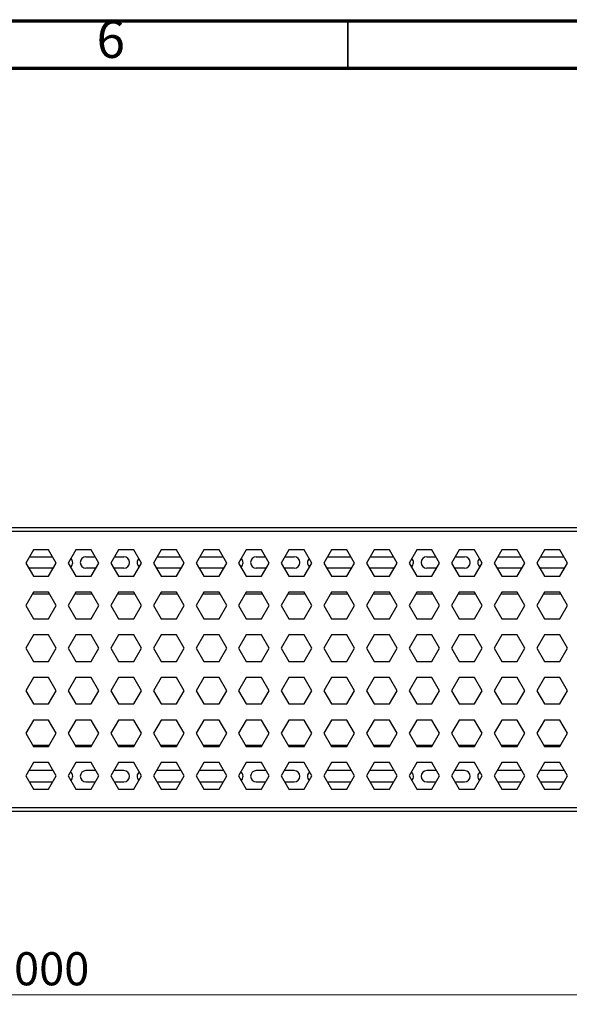
# Model space of a CAD drawing. Units: millimetres. Extents: x 5 to 589, y 5 to 415.
# Drawn here: x 312 to 370, y 311 to 415 of the extents above; entities that cross this region are included whole.
import ezdxf

# ---------------------------------------------------------------- set-up
doc = ezdxf.new("R2010")
doc.units = ezdxf.units.MM
doc.styles.add('SLDTEXTSTYLE0', font='TXT', dxfattribs={"width": 0.75})
doc.dimstyles.new('SLDDIMSTYLE1', dxfattribs={"dimtxt": 3.5, "dimasz": 3.302, "dimexe": 0, "dimexo": 0.0625, "dimgap": 0.875, "dimtad": 1, "dimlfac": 5, "dimrnd": 1e-09, "dimzin": 12, "dimdsep": 46, "dimtxsty": 'SLDTEXTSTYLE0', "dimsah": 1, "dimcen": 0.09, "dimadec": 0, "dimazin": 3, "dimtfac": 1, "dimtofl": 0, "dimtmove": 0, "dimatfit": 3, "dimfxl": 0, "dimfrac": 2, "dimtolj": 1, "dimtzin": 12, "dimarcsym": 0})

# ---------------------------------------------------------------- blocks, each defined once
blk = doc.blocks.new('_D_2')
at = {"color": 7, "linetype": 'Continuous', "lineweight": 0}
for p, q in [((221.34, 330.43), (221.34, 311.02)), ((421.34, 330.43), (421.34, 311.02)), ((221.34, 312.02), (421.34, 312.02))]:
    blk.add_line(p, q, dxfattribs=at)
at = {"color": 7, "linetype": 'Continuous', "lineweight": 18}
for points in [[(221.34, 312.02), (224.64, 311.51), (224.64, 312.53)], [(421.34, 312.02), (418.04, 312.53), (418.04, 311.51)]]:
    blk.add_solid(points, dxfattribs=at)
at = {"color": 7, "linetype": 'Continuous', "lineweight": 18, "insert": (309.09, 316.53), "char_height": 3.5, "attachment_point": 1, "style": 'SLDTEXTSTYLE0'}
blk.add_mtext('1000', dxfattribs=at)

msp = doc.modelspace()

# ---------------------------------------------------------------- linework, layer by layer
at = {"color": 7, "linetype": 'Continuous', "lineweight": 70}
for p, q in [((5, 415), (589, 415)), ((10, 410), (584, 410))]:
    msp.add_line(p, q, dxfattribs=at)
at = {"color": 7, "linetype": 'Continuous', "lineweight": 35}
msp.add_line((347, 410), (347, 415), dxfattribs=at)
at = {"color": 7, "linetype": 'Continuous', "lineweight": 25}
for p, q in [((221.3387, 361.4323), (421.3387, 361.4323)), ((221.3387, 361.0323), (421.3387, 361.0323)), ((313.7804, 359.0823), (312.9721, 357.6823)), ((313.3474, 358.3323), (315.83, 358.3323)), ((315.397, 359.0823), (313.7804, 359.0823)), ((316.2053, 357.6823), (315.397, 359.0823)), ((318.2804, 359.0823), (317.4721, 357.6823)), ((319.897, 359.0823), (318.2804, 359.0823)), ((319.3387, 358.3323), (320.33, 358.3323)), ((320.7053, 357.6823), (319.897, 359.0823)), ((322.7804, 359.0823), (321.9721, 357.6823)), ((322.3474, 358.3323), (323.3387, 358.3323)), ((324.397, 359.0823), (322.7804, 359.0823)), ((325.2053, 357.6823), (324.397, 359.0823)), ((327.2804, 359.0823), (326.4721, 357.6823)), ((326.8474, 358.3323), (329.33, 358.3323)), ((328.897, 359.0823), (327.2804, 359.0823)), ((329.7053, 357.6823), (328.897, 359.0823)), ((331.7804, 359.0823), (330.9721, 357.6823)), ((331.3474, 358.3323), (333.83, 358.3323)), ((333.397, 359.0823), (331.7804, 359.0823)), ((334.2053, 357.6823), (333.397, 359.0823)), ((336.2804, 359.0823), (335.4721, 357.6823)), ((337.897, 359.0823), (336.2804, 359.0823)), ((337.3387, 358.3323), (338.33, 358.3323)), ((338.7053, 357.6823), (337.897, 359.0823)), ((340.7804, 359.0823), (339.9721, 357.6823)), ((340.3474, 358.3323), (341.3387, 358.3323)), ((342.397, 359.0823), (340.7804, 359.0823)), ((343.2053, 357.6823), (342.397, 359.0823)), ((345.2804, 359.0823), (344.4721, 357.6823)), ((344.8474, 358.3323), (347.33, 358.3323)), ((346.897, 359.0823), (345.2804, 359.0823)), ((347.7053, 357.6823), (346.897, 359.0823)), ((349.7804, 359.0823), (348.9721, 357.6823)), ((349.3474, 358.3323), (351.83, 358.3323)), ((351.397, 359.0823), (349.7804, 359.0823)), ((352.2053, 357.6823), (351.397, 359.0823)), ((354.2804, 359.0823), (353.4721, 357.6823)), ((355.897, 359.0823), (354.2804, 359.0823)), ((355.3387, 358.3323), (356.33, 358.3323)), ((356.7053, 357.6823), (355.897, 359.0823)), ((358.7804, 359.0823), (357.9721, 357.6823)), ((358.3474, 358.3323), (359.3387, 358.3323)), ((360.397, 359.0823), (358.7804, 359.0823)), ((361.2053, 357.6823), (360.397, 359.0823)), ((363.2804, 359.0823), (362.4721, 357.6823)), ((362.8474, 358.3323), (365.33, 358.3323)), ((364.897, 359.0823), (363.2804, 359.0823)), ((365.7053, 357.6823), (364.897, 359.0823)), ((367.7804, 359.0823), (366.9721, 357.6823)), ((367.3474, 358.3323), (369.83, 358.3323)), ((369.397, 359.0823), (367.7804, 359.0823)), ((370.2053, 357.6823), (369.397, 359.0823)), ((312.9721, 357.6823), (313.7804, 356.2823)), ((313.3387, 357.1323), (313.2884, 357.1345)), ((315.8877, 357.1323), (313.3387, 357.1323)), ((315.397, 356.2823), (316.2053, 357.6823)), ((317.4721, 357.6823), (318.2804, 356.2823)), ((320.3877, 357.1323), (319.3387, 357.1323)), ((319.897, 356.2823), (320.7053, 357.6823)), ((321.9721, 357.6823), (322.7804, 356.2823)), ((323.3387, 357.1323), (322.2896, 357.1323)), ((324.397, 356.2823), (325.2053, 357.6823)), ((326.4721, 357.6823), (327.2804, 356.2823)), ((329.3387, 357.1323), (326.7896, 357.1323)), ((328.897, 356.2823), (329.7053, 357.6823)), ((329.3889, 357.1345), (329.3387, 357.1323)), ((330.9721, 357.6823), (331.7804, 356.2823)), ((331.3387, 357.1323), (331.2884, 357.1345)), ((333.8877, 357.1323), (331.3387, 357.1323)), ((333.397, 356.2823), (334.2053, 357.6823)), ((335.4721, 357.6823), (336.2804, 356.2823)), ((338.3877, 357.1323), (337.3387, 357.1323)), ((337.897, 356.2823), (338.7053, 357.6823)), ((339.9721, 357.6823), (340.7804, 356.2823)), ((341.3387, 357.1323), (340.2896, 357.1323)), ((342.397, 356.2823), (343.2053, 357.6823)), ((344.4721, 357.6823), (345.2804, 356.2823)), ((347.3387, 357.1323), (344.7896, 357.1323)), ((346.897, 356.2823), (347.7053, 357.6823)), ((347.3889, 357.1345), (347.3387, 357.1323)), ((348.9721, 357.6823), (349.7804, 356.2823)), ((349.3387, 357.1323), (349.2884, 357.1345)), ((351.8877, 357.1323), (349.3387, 357.1323)), ((351.397, 356.2823), (352.2053, 357.6823)), ((353.4721, 357.6823), (354.2804, 356.2823)), ((356.3877, 357.1323), (355.3387, 357.1323)), ((355.897, 356.2823), (356.7053, 357.6823)), ((357.9721, 357.6823), (358.7804, 356.2823)), ((359.3387, 357.1323), (358.2896, 357.1323)), ((360.397, 356.2823), (361.2053, 357.6823)), ((362.4721, 357.6823), (363.2804, 356.2823)), ((365.3387, 357.1323), (362.7896, 357.1323)), ((364.897, 356.2823), (365.7053, 357.6823)), ((365.3889, 357.1345), (365.3387, 357.1323)), ((366.9721, 357.6823), (367.7804, 356.2823)), ((367.3387, 357.1323), (367.2884, 357.1345)), ((369.8877, 357.1323), (367.3387, 357.1323)), ((369.397, 356.2823), (370.2053, 357.6823)), ((313.7804, 356.2823), (315.397, 356.2823)), ((318.2804, 356.2823), (319.897, 356.2823)), ((322.7804, 356.2823), (324.397, 356.2823)), ((327.2804, 356.2823), (328.897, 356.2823)), ((331.7804, 356.2823), (333.397, 356.2823)), ((336.2804, 356.2823), (337.897, 356.2823)), ((340.7804, 356.2823), (342.397, 356.2823)), ((345.2804, 356.2823), (346.897, 356.2823)), ((349.7804, 356.2823), (351.397, 356.2823)), ((354.2804, 356.2823), (355.897, 356.2823)), ((358.7804, 356.2823), (360.397, 356.2823)), ((363.2804, 356.2823), (364.897, 356.2823)), ((367.7804, 356.2823), (369.397, 356.2823)), ((313.7804, 354.5823), (312.9721, 353.1823)), ((313.6938, 354.4323), (315.4836, 354.4323)), ((315.397, 354.5823), (313.7804, 354.5823)), ((316.2053, 353.1823), (315.397, 354.5823)), ((318.2804, 354.5823), (317.4721, 353.1823)), ((318.1938, 354.4323), (319.9836, 354.4323)), ((319.897, 354.5823), (318.2804, 354.5823)), ((320.7053, 353.1823), (319.897, 354.5823)), ((322.7804, 354.5823), (321.9721, 353.1823)), ((322.6938, 354.4323), (324.4836, 354.4323)), ((324.397, 354.5823), (322.7804, 354.5823)), ((325.2053, 353.1823), (324.397, 354.5823)), ((327.2804, 354.5823), (326.4721, 353.1823)), ((327.1938, 354.4323), (328.9836, 354.4323)), ((328.897, 354.5823), (327.2804, 354.5823)), ((329.7053, 353.1823), (328.897, 354.5823)), ((331.7804, 354.5823), (330.9721, 353.1823)), ((331.6938, 354.4323), (333.4836, 354.4323)), ((333.397, 354.5823), (331.7804, 354.5823)), ((334.2053, 353.1823), (333.397, 354.5823)), ((336.2804, 354.5823), (335.4721, 353.1823)), ((336.1938, 354.4323), (337.9836, 354.4323)), ((337.897, 354.5823), (336.2804, 354.5823)), ((338.7053, 353.1823), (337.897, 354.5823)), ((340.7804, 354.5823), (339.9721, 353.1823)), ((340.6938, 354.4323), (342.4836, 354.4323)), ((342.397, 354.5823), (340.7804, 354.5823)), ((343.2053, 353.1823), (342.397, 354.5823)), ((345.2804, 354.5823), (344.4721, 353.1823)), ((345.1938, 354.4323), (346.9836, 354.4323)), ((346.897, 354.5823), (345.2804, 354.5823)), ((347.7053, 353.1823), (346.897, 354.5823)), ((349.7804, 354.5823), (348.9721, 353.1823)), ((349.6938, 354.4323), (351.4836, 354.4323)), ((351.397, 354.5823), (349.7804, 354.5823)), ((352.2053, 353.1823), (351.397, 354.5823)), ((354.2804, 354.5823), (353.4721, 353.1823)), ((354.1938, 354.4323), (355.9836, 354.4323)), ((355.897, 354.5823), (354.2804, 354.5823)), ((356.7053, 353.1823), (355.897, 354.5823)), ((358.7804, 354.5823), (357.9721, 353.1823)), ((358.6938, 354.4323), (360.4836, 354.4323)), ((360.397, 354.5823), (358.7804, 354.5823)), ((361.2053, 353.1823), (360.397, 354.5823)), ((363.2804, 354.5823), (362.4721, 353.1823)), ((363.1938, 354.4323), (364.9836, 354.4323)), ((364.897, 354.5823), (363.2804, 354.5823)), ((365.7053, 353.1823), (364.897, 354.5823)), ((367.7804, 354.5823), (366.9721, 353.1823)), ((367.6938, 354.4323), (369.4836, 354.4323)), ((369.397, 354.5823), (367.7804, 354.5823)), ((370.2053, 353.1823), (369.397, 354.5823)), ((312.9721, 353.1823), (313.7804, 351.7823)), ((315.397, 351.7823), (316.2053, 353.1823)), ((317.4721, 353.1823), (318.2804, 351.7823)), ((319.897, 351.7823), (320.7053, 353.1823)), ((321.9721, 353.1823), (322.7804, 351.7823)), ((324.397, 351.7823), (325.2053, 353.1823)), ((326.4721, 353.1823), (327.2804, 351.7823)), ((328.897, 351.7823), (329.7053, 353.1823)), ((330.9721, 353.1823), (331.7804, 351.7823)), ((333.397, 351.7823), (334.2053, 353.1823)), ((335.4721, 353.1823), (336.2804, 351.7823)), ((337.897, 351.7823), (338.7053, 353.1823)), ((339.9721, 353.1823), (340.7804, 351.7823)), ((342.397, 351.7823), (343.2053, 353.1823)), ((344.4721, 353.1823), (345.2804, 351.7823)), ((346.897, 351.7823), (347.7053, 353.1823)), ((348.9721, 353.1823), (349.7804, 351.7823)), ((351.397, 351.7823), (352.2053, 353.1823)), ((353.4721, 353.1823), (354.2804, 351.7823)), ((355.897, 351.7823), (356.7053, 353.1823)), ((357.9721, 353.1823), (358.7804, 351.7823)), ((360.397, 351.7823), (361.2053, 353.1823)), ((362.4721, 353.1823), (363.2804, 351.7823)), ((364.897, 351.7823), (365.7053, 353.1823)), ((366.9721, 353.1823), (367.7804, 351.7823)), ((369.397, 351.7823), (370.2053, 353.1823)), ((313.7804, 351.7823), (315.397, 351.7823)), ((318.2804, 351.7823), (319.897, 351.7823)), ((322.7804, 351.7823), (324.397, 351.7823)), ((327.2804, 351.7823), (328.897, 351.7823)), ((331.7804, 351.7823), (333.397, 351.7823)), ((336.2804, 351.7823), (337.897, 351.7823)), ((340.7804, 351.7823), (342.397, 351.7823)), ((345.2804, 351.7823), (346.897, 351.7823)), ((349.7804, 351.7823), (351.397, 351.7823)), ((354.2804, 351.7823), (355.897, 351.7823)), ((358.7804, 351.7823), (360.397, 351.7823)), ((363.2804, 351.7823), (364.897, 351.7823)), ((367.7804, 351.7823), (369.397, 351.7823)), ((313.7804, 350.0823), (312.9721, 348.6823)), ((315.397, 350.0823), (313.7804, 350.0823)), ((316.2053, 348.6823), (315.397, 350.0823)), ((318.2804, 350.0823), (317.4721, 348.6823)), ((319.897, 350.0823), (318.2804, 350.0823)), ((320.7053, 348.6823), (319.897, 350.0823)), ((322.7804, 350.0823), (321.9721, 348.6823)), ((324.397, 350.0823), (322.7804, 350.0823)), ((325.2053, 348.6823), (324.397, 350.0823)), ((327.2804, 350.0823), (326.4721, 348.6823)), ((328.897, 350.0823), (327.2804, 350.0823)), ((329.7053, 348.6823), (328.897, 350.0823)), ((331.7804, 350.0823), (330.9721, 348.6823)), ((333.397, 350.0823), (331.7804, 350.0823)), ((334.2053, 348.6823), (333.397, 350.0823)), ((336.2804, 350.0823), (335.4721, 348.6823)), ((337.897, 350.0823), (336.2804, 350.0823)), ((338.7053, 348.6823), (337.897, 350.0823)), ((340.7804, 350.0823), (339.9721, 348.6823)), ((342.397, 350.0823), (340.7804, 350.0823)), ((343.2053, 348.6823), (342.397, 350.0823)), ((345.2804, 350.0823), (344.4721, 348.6823)), ((346.897, 350.0823), (345.2804, 350.0823)), ((347.7053, 348.6823), (346.897, 350.0823)), ((349.7804, 350.0823), (348.9721, 348.6823)), ((351.397, 350.0823), (349.7804, 350.0823)), ((352.2053, 348.6823), (351.397, 350.0823)), ((354.2804, 350.0823), (353.4721, 348.6823)), ((355.897, 350.0823), (354.2804, 350.0823)), ((356.7053, 348.6823), (355.897, 350.0823)), ((358.7804, 350.0823), (357.9721, 348.6823)), ((360.397, 350.0823), (358.7804, 350.0823)), ((361.2053, 348.6823), (360.397, 350.0823)), ((363.2804, 350.0823), (362.4721, 348.6823)), ((364.897, 350.0823), (363.2804, 350.0823)), ((365.7053, 348.6823), (364.897, 350.0823)), ((367.7804, 350.0823), (366.9721, 348.6823)), ((369.397, 350.0823), (367.7804, 350.0823)), ((370.2053, 348.6823), (369.397, 350.0823)), ((312.9721, 348.6823), (313.7804, 347.2823)), ((315.397, 347.2823), (316.2053, 348.6823)), ((317.4721, 348.6823), (318.2804, 347.2823)), ((319.897, 347.2823), (320.7053, 348.6823)), ((321.9721, 348.6823), (322.7804, 347.2823)), ((324.397, 347.2823), (325.2053, 348.6823)), ((326.4721, 348.6823), (327.2804, 347.2823)), ((328.897, 347.2823), (329.7053, 348.6823)), ((330.9721, 348.6823), (331.7804, 347.2823)), ((333.397, 347.2823), (334.2053, 348.6823)), ((335.4721, 348.6823), (336.2804, 347.2823)), ((337.897, 347.2823), (338.7053, 348.6823)), ((339.9721, 348.6823), (340.7804, 347.2823)), ((342.397, 347.2823), (343.2053, 348.6823)), ((344.4721, 348.6823), (345.2804, 347.2823)), ((346.897, 347.2823), (347.7053, 348.6823)), ((348.9721, 348.6823), (349.7804, 347.2823)), ((351.397, 347.2823), (352.2053, 348.6823)), ((353.4721, 348.6823), (354.2804, 347.2823)), ((355.897, 347.2823), (356.7053, 348.6823)), ((357.9721, 348.6823), (358.7804, 347.2823)), ((360.397, 347.2823), (361.2053, 348.6823)), ((362.4721, 348.6823), (363.2804, 347.2823)), ((364.897, 347.2823), (365.7053, 348.6823)), ((366.9721, 348.6823), (367.7804, 347.2823)), ((369.397, 347.2823), (370.2053, 348.6823)), ((313.7804, 347.2823), (315.397, 347.2823)), ((318.2804, 347.2823), (319.897, 347.2823)), ((322.7804, 347.2823), (324.397, 347.2823)), ((327.2804, 347.2823), (328.897, 347.2823)), ((331.7804, 347.2823), (333.397, 347.2823)), ((336.2804, 347.2823), (337.897, 347.2823)), ((340.7804, 347.2823), (342.397, 347.2823)), ((345.2804, 347.2823), (346.897, 347.2823)), ((349.7804, 347.2823), (351.397, 347.2823)), ((354.2804, 347.2823), (355.897, 347.2823)), ((358.7804, 347.2823), (360.397, 347.2823)), ((363.2804, 347.2823), (364.897, 347.2823)), ((367.7804, 347.2823), (369.397, 347.2823)), ((313.7804, 345.5823), (312.9721, 344.1823)), ((315.397, 345.5823), (313.7804, 345.5823)), ((316.2053, 344.1823), (315.397, 345.5823)), ((318.2804, 345.5823), (317.4721, 344.1823)), ((319.897, 345.5823), (318.2804, 345.5823)), ((320.7053, 344.1823), (319.897, 345.5823)), ((322.7804, 345.5823), (321.9721, 344.1823)), ((324.397, 345.5823), (322.7804, 345.5823)), ((325.2053, 344.1823), (324.397, 345.5823)), ((327.2804, 345.5823), (326.4721, 344.1823)), ((328.897, 345.5823), (327.2804, 345.5823)), ((329.7053, 344.1823), (328.897, 345.5823)), ((331.7804, 345.5823), (330.9721, 344.1823)), ((333.397, 345.5823), (331.7804, 345.5823)), ((334.2053, 344.1823), (333.397, 345.5823)), ((336.2804, 345.5823), (335.4721, 344.1823)), ((337.897, 345.5823), (336.2804, 345.5823)), ((338.7053, 344.1823), (337.897, 345.5823)), ((340.7804, 345.5823), (339.9721, 344.1823)), ((342.397, 345.5823), (340.7804, 345.5823)), ((343.2053, 344.1823), (342.397, 345.5823)), ((345.2804, 345.5823), (344.4721, 344.1823)), ((346.897, 345.5823), (345.2804, 345.5823)), ((347.7053, 344.1823), (346.897, 345.5823)), ((349.7804, 345.5823), (348.9721, 344.1823)), ((351.397, 345.5823), (349.7804, 345.5823)), ((352.2053, 344.1823), (351.397, 345.5823)), ((354.2804, 345.5823), (353.4721, 344.1823)), ((355.897, 345.5823), (354.2804, 345.5823)), ((356.7053, 344.1823), (355.897, 345.5823)), ((358.7804, 345.5823), (357.9721, 344.1823)), ((360.397, 345.5823), (358.7804, 345.5823)), ((361.2053, 344.1823), (360.397, 345.5823)), ((363.2804, 345.5823), (362.4721, 344.1823)), ((364.897, 345.5823), (363.2804, 345.5823)), ((365.7053, 344.1823), (364.897, 345.5823)), ((367.7804, 345.5823), (366.9721, 344.1823)), ((369.397, 345.5823), (367.7804, 345.5823)), ((370.2053, 344.1823), (369.397, 345.5823)), ((312.9721, 344.1823), (313.7804, 342.7823)), ((315.397, 342.7823), (316.2053, 344.1823)), ((317.4721, 344.1823), (318.2804, 342.7823)), ((319.897, 342.7823), (320.7053, 344.1823)), ((321.9721, 344.1823), (322.7804, 342.7823)), ((324.397, 342.7823), (325.2053, 344.1823)), ((326.4721, 344.1823), (327.2804, 342.7823)), ((328.897, 342.7823), (329.7053, 344.1823)), ((330.9721, 344.1823), (331.7804, 342.7823)), ((333.397, 342.7823), (334.2053, 344.1823)), ((335.4721, 344.1823), (336.2804, 342.7823)), ((337.897, 342.7823), (338.7053, 344.1823)), ((339.9721, 344.1823), (340.7804, 342.7823)), ((342.397, 342.7823), (343.2053, 344.1823)), ((344.4721, 344.1823), (345.2804, 342.7823)), ((346.897, 342.7823), (347.7053, 344.1823)), ((348.9721, 344.1823), (349.7804, 342.7823)), ((351.397, 342.7823), (352.2053, 344.1823)), ((353.4721, 344.1823), (354.2804, 342.7823)), ((355.897, 342.7823), (356.7053, 344.1823)), ((357.9721, 344.1823), (358.7804, 342.7823)), ((360.397, 342.7823), (361.2053, 344.1823)), ((362.4721, 344.1823), (363.2804, 342.7823)), ((364.897, 342.7823), (365.7053, 344.1823)), ((366.9721, 344.1823), (367.7804, 342.7823)), ((369.397, 342.7823), (370.2053, 344.1823)), ((313.7804, 342.7823), (315.397, 342.7823)), ((318.2804, 342.7823), (319.897, 342.7823)), ((322.7804, 342.7823), (324.397, 342.7823)), ((327.2804, 342.7823), (328.897, 342.7823)), ((331.7804, 342.7823), (333.397, 342.7823)), ((336.2804, 342.7823), (337.897, 342.7823)), ((340.7804, 342.7823), (342.397, 342.7823)), ((345.2804, 342.7823), (346.897, 342.7823)), ((349.7804, 342.7823), (351.397, 342.7823)), ((354.2804, 342.7823), (355.897, 342.7823)), ((358.7804, 342.7823), (360.397, 342.7823)), ((363.2804, 342.7823), (364.897, 342.7823)), ((367.7804, 342.7823), (369.397, 342.7823)), ((313.7804, 341.0823), (312.9721, 339.6823)), ((315.397, 341.0823), (313.7804, 341.0823)), ((316.2053, 339.6823), (315.397, 341.0823)), ((318.2804, 341.0823), (317.4721, 339.6823)), ((319.897, 341.0823), (318.2804, 341.0823)), ((320.7053, 339.6823), (319.897, 341.0823)), ((322.7804, 341.0823), (321.9721, 339.6823)), ((324.397, 341.0823), (322.7804, 341.0823)), ((325.2053, 339.6823), (324.397, 341.0823)), ((327.2804, 341.0823), (326.4721, 339.6823)), ((328.897, 341.0823), (327.2804, 341.0823)), ((329.7053, 339.6823), (328.897, 341.0823)), ((331.7804, 341.0823), (330.9721, 339.6823)), ((333.397, 341.0823), (331.7804, 341.0823)), ((334.2053, 339.6823), (333.397, 341.0823)), ((336.2804, 341.0823), (335.4721, 339.6823)), ((337.897, 341.0823), (336.2804, 341.0823)), ((338.7053, 339.6823), (337.897, 341.0823)), ((340.7804, 341.0823), (339.9721, 339.6823)), ((342.397, 341.0823), (340.7804, 341.0823)), ((343.2053, 339.6823), (342.397, 341.0823)), ((345.2804, 341.0823), (344.4721, 339.6823)), ((346.897, 341.0823), (345.2804, 341.0823)), ((347.7053, 339.6823), (346.897, 341.0823)), ((349.7804, 341.0823), (348.9721, 339.6823)), ((351.397, 341.0823), (349.7804, 341.0823)), ((352.2053, 339.6823), (351.397, 341.0823)), ((354.2804, 341.0823), (353.4721, 339.6823)), ((355.897, 341.0823), (354.2804, 341.0823)), ((356.7053, 339.6823), (355.897, 341.0823)), ((358.7804, 341.0823), (357.9721, 339.6823)), ((360.397, 341.0823), (358.7804, 341.0823)), ((361.2053, 339.6823), (360.397, 341.0823)), ((363.2804, 341.0823), (362.4721, 339.6823)), ((364.897, 341.0823), (363.2804, 341.0823)), ((365.7053, 339.6823), (364.897, 341.0823)), ((367.7804, 341.0823), (366.9721, 339.6823)), ((369.397, 341.0823), (367.7804, 341.0823)), ((370.2053, 339.6823), (369.397, 341.0823)), ((312.9721, 339.6823), (313.7804, 338.2823)), ((315.397, 338.2823), (316.2053, 339.6823)), ((317.4721, 339.6823), (318.2804, 338.2823)), ((319.897, 338.2823), (320.7053, 339.6823)), ((321.9721, 339.6823), (322.7804, 338.2823)), ((324.397, 338.2823), (325.2053, 339.6823)), ((326.4721, 339.6823), (327.2804, 338.2823)), ((328.897, 338.2823), (329.7053, 339.6823)), ((330.9721, 339.6823), (331.7804, 338.2823)), ((333.397, 338.2823), (334.2053, 339.6823)), ((335.4721, 339.6823), (336.2804, 338.2823)), ((337.897, 338.2823), (338.7053, 339.6823)), ((339.9721, 339.6823), (340.7804, 338.2823)), ((342.397, 338.2823), (343.2053, 339.6823)), ((344.4721, 339.6823), (345.2804, 338.2823)), ((346.897, 338.2823), (347.7053, 339.6823)), ((348.9721, 339.6823), (349.7804, 338.2823)), ((351.397, 338.2823), (352.2053, 339.6823)), ((353.4721, 339.6823), (354.2804, 338.2823)), ((355.897, 338.2823), (356.7053, 339.6823)), ((357.9721, 339.6823), (358.7804, 338.2823)), ((360.397, 338.2823), (361.2053, 339.6823)), ((362.4721, 339.6823), (363.2804, 338.2823)), ((364.897, 338.2823), (365.7053, 339.6823)), ((366.9721, 339.6823), (367.7804, 338.2823)), ((369.397, 338.2823), (370.2053, 339.6823)), ((313.6938, 338.4323), (315.4836, 338.4323)), ((318.1938, 338.4323), (319.9836, 338.4323)), ((322.6938, 338.4323), (324.4836, 338.4323)), ((327.1938, 338.4323), (328.9836, 338.4323)), ((331.6938, 338.4323), (333.4836, 338.4323)), ((336.1938, 338.4323), (337.9836, 338.4323)), ((340.6938, 338.4323), (342.4836, 338.4323)), ((345.1938, 338.4323), (346.9836, 338.4323)), ((349.6938, 338.4323), (351.4836, 338.4323)), ((354.1938, 338.4323), (355.9836, 338.4323)), ((358.6938, 338.4323), (360.4836, 338.4323)), ((363.1938, 338.4323), (364.9836, 338.4323)), ((367.6938, 338.4323), (369.4836, 338.4323)), ((313.7804, 338.2823), (315.397, 338.2823)), ((318.2804, 338.2823), (319.897, 338.2823)), ((322.7804, 338.2823), (324.397, 338.2823)), ((327.2804, 338.2823), (328.897, 338.2823)), ((331.7804, 338.2823), (333.397, 338.2823)), ((336.2804, 338.2823), (337.897, 338.2823)), ((340.7804, 338.2823), (342.397, 338.2823)), ((345.2804, 338.2823), (346.897, 338.2823)), ((349.7804, 338.2823), (351.397, 338.2823)), ((354.2804, 338.2823), (355.897, 338.2823)), ((358.7804, 338.2823), (360.397, 338.2823)), ((363.2804, 338.2823), (364.897, 338.2823)), ((367.7804, 338.2823), (369.397, 338.2823)), ((313.7804, 336.5823), (312.9721, 335.1823)), ((315.397, 336.5823), (313.7804, 336.5823)), ((316.2053, 335.1823), (315.397, 336.5823)), ((318.2804, 336.5823), (317.4721, 335.1823)), ((319.897, 336.5823), (318.2804, 336.5823)), ((320.7053, 335.1823), (319.897, 336.5823)), ((322.7804, 336.5823), (321.9721, 335.1823)), ((324.397, 336.5823), (322.7804, 336.5823)), ((325.2053, 335.1823), (324.397, 336.5823)), ((327.2804, 336.5823), (326.4721, 335.1823)), ((328.897, 336.5823), (327.2804, 336.5823)), ((329.7053, 335.1823), (328.897, 336.5823)), ((331.7804, 336.5823), (330.9721, 335.1823)), ((333.397, 336.5823), (331.7804, 336.5823)), ((334.2053, 335.1823), (333.397, 336.5823)), ((336.2804, 336.5823), (335.4721, 335.1823)), ((337.897, 336.5823), (336.2804, 336.5823)), ((338.7053, 335.1823), (337.897, 336.5823)), ((340.7804, 336.5823), (339.9721, 335.1823)), ((342.397, 336.5823), (340.7804, 336.5823)), ((343.2053, 335.1823), (342.397, 336.5823)), ((345.2804, 336.5823), (344.4721, 335.1823)), ((346.897, 336.5823), (345.2804, 336.5823)), ((347.7053, 335.1823), (346.897, 336.5823)), ((349.7804, 336.5823), (348.9721, 335.1823)), ((351.397, 336.5823), (349.7804, 336.5823)), ((352.2053, 335.1823), (351.397, 336.5823)), ((354.2804, 336.5823), (353.4721, 335.1823)), ((355.897, 336.5823), (354.2804, 336.5823)), ((356.7053, 335.1823), (355.897, 336.5823)), ((358.7804, 336.5823), (357.9721, 335.1823)), ((360.397, 336.5823), (358.7804, 336.5823)), ((361.2053, 335.1823), (360.397, 336.5823)), ((363.2804, 336.5823), (362.4721, 335.1823)), ((364.897, 336.5823), (363.2804, 336.5823)), ((365.7053, 335.1823), (364.897, 336.5823)), ((367.7804, 336.5823), (366.9721, 335.1823)), ((369.397, 336.5823), (367.7804, 336.5823)), ((370.2053, 335.1823), (369.397, 336.5823)), ((313.3387, 335.7323), (313.2884, 335.7302)), ((315.8877, 335.7323), (313.3387, 335.7323)), ((320.3877, 335.7323), (319.3387, 335.7323)), ((323.3387, 335.7323), (322.2896, 335.7323)), ((329.3387, 335.7323), (326.7896, 335.7323)), ((329.3889, 335.7302), (329.3387, 335.7323)), ((331.3387, 335.7323), (331.2884, 335.7302)), ((333.8877, 335.7323), (331.3387, 335.7323)), ((338.3877, 335.7323), (337.3387, 335.7323)), ((341.3387, 335.7323), (340.2896, 335.7323)), ((347.3387, 335.7323), (344.7896, 335.7323)), ((347.3889, 335.7302), (347.3387, 335.7323)), ((349.3387, 335.7323), (349.2884, 335.7302)), ((351.8877, 335.7323), (349.3387, 335.7323)), ((356.3877, 335.7323), (355.3387, 335.7323)), ((359.3387, 335.7323), (358.2896, 335.7323)), ((365.3387, 335.7323), (362.7896, 335.7323)), ((365.3889, 335.7302), (365.3387, 335.7323)), ((367.3387, 335.7323), (367.2884, 335.7302)), ((369.8877, 335.7323), (367.3387, 335.7323)), ((312.9721, 335.1823), (313.7804, 333.7823)), ((313.3474, 334.5323), (315.83, 334.5323)), ((315.397, 333.7823), (316.2053, 335.1823)), ((317.4721, 335.1823), (318.2804, 333.7823)), ((319.3387, 334.5323), (320.33, 334.5323)), ((319.897, 333.7823), (320.7053, 335.1823)), ((321.9721, 335.1823), (322.7804, 333.7823)), ((322.3474, 334.5323), (323.3387, 334.5323)), ((324.397, 333.7823), (325.2053, 335.1823)), ((326.4721, 335.1823), (327.2804, 333.7823)), ((326.8474, 334.5323), (329.33, 334.5323)), ((328.897, 333.7823), (329.7053, 335.1823)), ((330.9721, 335.1823), (331.7804, 333.7823)), ((331.3474, 334.5323), (333.83, 334.5323)), ((333.397, 333.7823), (334.2053, 335.1823)), ((335.4721, 335.1823), (336.2804, 333.7823)), ((337.3387, 334.5323), (338.33, 334.5323)), ((337.897, 333.7823), (338.7053, 335.1823)), ((339.9721, 335.1823), (340.7804, 333.7823)), ((340.3474, 334.5323), (341.3387, 334.5323)), ((342.397, 333.7823), (343.2053, 335.1823)), ((344.4721, 335.1823), (345.2804, 333.7823)), ((344.8474, 334.5323), (347.33, 334.5323)), ((346.897, 333.7823), (347.7053, 335.1823)), ((348.9721, 335.1823), (349.7804, 333.7823)), ((349.3474, 334.5323), (351.83, 334.5323)), ((351.397, 333.7823), (352.2053, 335.1823)), ((353.4721, 335.1823), (354.2804, 333.7823)), ((355.3387, 334.5323), (356.33, 334.5323)), ((355.897, 333.7823), (356.7053, 335.1823)), ((357.9721, 335.1823), (358.7804, 333.7823)), ((358.3474, 334.5323), (359.3387, 334.5323)), ((360.397, 333.7823), (361.2053, 335.1823)), ((362.4721, 335.1823), (363.2804, 333.7823)), ((362.8474, 334.5323), (365.33, 334.5323)), ((364.897, 333.7823), (365.7053, 335.1823)), ((366.9721, 335.1823), (367.7804, 333.7823)), ((367.3474, 334.5323), (369.83, 334.5323)), ((369.397, 333.7823), (370.2053, 335.1823)), ((313.7804, 333.7823), (315.397, 333.7823)), ((318.2804, 333.7823), (319.897, 333.7823)), ((322.7804, 333.7823), (324.397, 333.7823)), ((327.2804, 333.7823), (328.897, 333.7823)), ((331.7804, 333.7823), (333.397, 333.7823)), ((336.2804, 333.7823), (337.897, 333.7823)), ((340.7804, 333.7823), (342.397, 333.7823)), ((345.2804, 333.7823), (346.897, 333.7823)), ((349.7804, 333.7823), (351.397, 333.7823)), ((354.2804, 333.7823), (355.897, 333.7823)), ((358.7804, 333.7823), (360.397, 333.7823)), ((363.2804, 333.7823), (364.897, 333.7823)), ((367.7804, 333.7823), (369.397, 333.7823)), ((221.3387, 331.8323), (421.3387, 331.8323)), ((221.3387, 331.4323), (421.3387, 331.4323))]:
    msp.add_line(p, q, dxfattribs=at)
for centre, start, end in [((317.3387, 357.7323), 308.679517, 46.453128), ((319.3387, 357.7323), 90, 270), ((323.3387, 357.7323), 270, 90), ((325.3387, 357.7323), 133.546872, 231.320483), ((335.3387, 357.7323), 308.679517, 46.453128), ((337.3387, 357.7323), 90, 270), ((341.3387, 357.7323), 270, 90), ((343.3387, 357.7323), 133.546872, 231.320483), ((353.3387, 357.7323), 308.679517, 46.453128), ((355.3387, 357.7323), 90, 270), ((359.3387, 357.7323), 270, 90), ((361.3387, 357.7323), 133.546872, 231.320483), ((317.3387, 335.1323), 313.546872, 51.320483), ((319.3387, 335.1323), 90, 270), ((323.3387, 335.1323), 270, 90), ((325.3387, 335.1323), 128.679517, 226.453128), ((335.3387, 335.1323), 313.546872, 51.320483), ((337.3387, 335.1323), 90, 270), ((341.3387, 335.1323), 270, 90), ((343.3387, 335.1323), 128.679517, 226.453128), ((353.3387, 335.1323), 313.546872, 51.320483), ((355.3387, 335.1323), 90, 270), ((359.3387, 335.1323), 270, 90), ((361.3387, 335.1323), 128.679517, 226.453128)]:
    msp.add_arc(centre, 0.6, start, end, dxfattribs=at)

# ---------------------------------------------------------------- texts
at = {"color": 7, "linetype": 'Continuous', "lineweight": 0, "insert": (321.96, 415.0602), "char_height": 3.9687, "attachment_point": 2, "style": 'SLDTEXTSTYLE0'}
msp.add_mtext('6', dxfattribs=at)

# ---------------------------------------------------------------- dimensions: what is measured, and where the dimension line sits
at = {"color": 7, "linetype": 'Continuous', "lineweight": 18}
dim = msp.add_linear_dim(base=(421.3387, 312.0214), p1=(221.3387, 331.4323), p2=(421.3387, 331.4323), dimstyle='SLDDIMSTYLE1', dxfattribs=at)
dim.commit()
dim.dimension.update_dxf_attribs({"geometry": '_D_2', "text_midpoint": (314.2668, 312.0214), "dimtype": 160})

doc.saveas('drawing.dxf')
